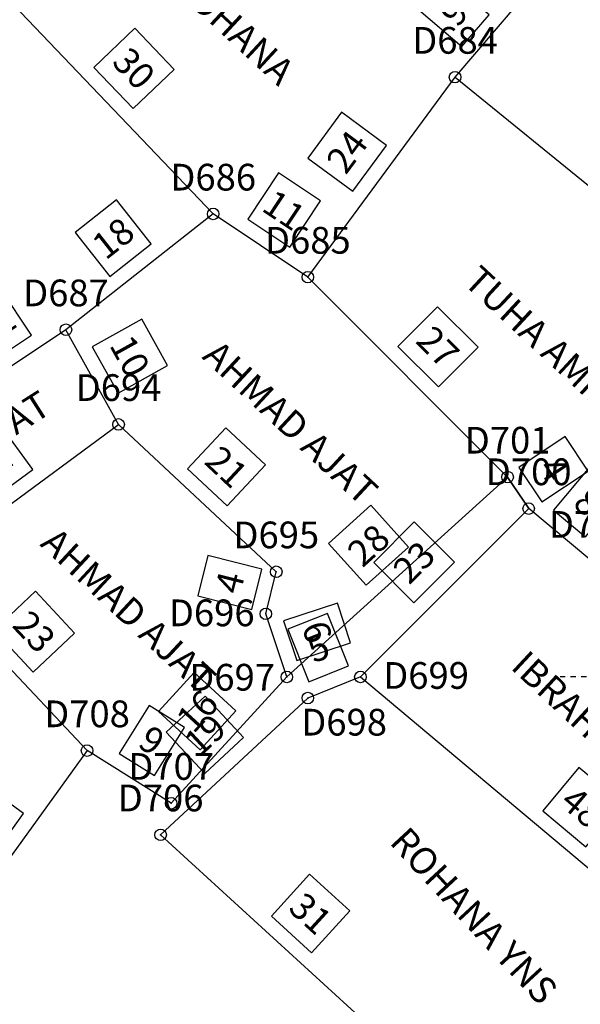
# Model space of a CAD drawing. Units: inches. Extents: x -88763 to -20466, y -21900 to 27898.
# Drawn here: x -59418 to -58885, y -6312 to -5376 of the extents above; entities that cross this region are included whole.
import ezdxf
from ezdxf.enums import TextEntityAlignment as Align

# ---------------------------------------------------------------- set-up
doc = ezdxf.new("R2010")
doc.units = ezdxf.units.IN
doc.header["$MEASUREMENT"] = 0
doc.linetypes.add('DASHDOT', pattern=[1, 0.5, -0.25, 0, -0.25])
doc.layers.add('bANTU', color=7, linetype='Continuous', plot=False)
doc.layers.add('Dimension', color=7, linetype='Continuous')
doc.layers.add('Grid', color=7, linetype='Continuous')
doc.styles.add('L100', font='simplex.shx', dxfattribs={"height": 2.54})
doc.styles.add('P200-1', font='panroman.ttf', dxfattribs={"width": 0.8, "height": 25})
doc.dimstyles.new('1TO200', dxfattribs={"dimtxt": 14, "dimasz": 5, "dimexe": 25, "dimexo": 25, "dimgap": -14, "dimtad": 1, "dimdec": 0, "dimlfac": 0.1, "dimzin": 0, "dimdsep": 46, "dimtxsty": 'P200-1', "dimblk": 'DOT', "dimcen": 0.09, "dimse1": 1, "dimse2": 1, "dimsd1": 1, "dimsd2": 1, "dimclrd": 191, "dimclre": 191, "dimclrt": 1, "dimadec": 0, "dimazin": 0, "dimtfac": 1, "dimtdec": 0, "dimtix": 1, "dimtmove": 0, "dimatfit": 3, "dimldrblk": 'DOT', "dimfxl": 0, "dimtolj": 1, "dimtzin": 0, "dimarcsym": 0})

# ---------------------------------------------------------------- blocks, each defined once
blk = doc.blocks.new('*D9869')
at = {"layer": 'Defpoints', "color": 0}
for p in [(-59373.73, -5670.99), (-59323.73, -5760.99), (-59323.73, -5760.99)]:
    blk.add_point(p, dxfattribs=at)
at = {"layer": 'Dimension', "color": 191, "lineweight": -2}
for p, q in [((-59301.54, -5661), (-59348.71, -5687.2)), ((-59277.11, -5704.99), (-59301.54, -5661)), ((-59348.71, -5687.2), (-59324.27, -5731.19)), ((-59324.27, -5731.19), (-59277.11, -5704.99))]:
    blk.add_line(p, q, dxfattribs=at)
at = {"layer": 'Dimension', "color": 1, "insert": (-59312.91, -5696.09), "char_height": 25, "attachment_point": 5, "rotation": 299.0546, "style": 'P200-1'}
blk.add_mtext('\\A1;10', dxfattribs=at)
blk = doc.blocks.new('_Dot')
at = {"color": 0, "linetype": 'ByBlock', "lineweight": -2}
blk.add_line((-0.5, 0), (-1, 0), dxfattribs=at)
at = {"color": 0, "linetype": 'ByBlock', "const_width": 0.5}
blk.add_lwpolyline([(-0.25, 0, 1), (0.25, 0, 1)], format="xyb", close=True, dxfattribs=at)
blk = doc.blocks.new('*D9870')
at = {"layer": 'Defpoints', "color": 0}
for p in [(-59143.73, -5620.99), (-58953.73, -5810.99), (-58953.73, -5810.99)]:
    blk.add_point(p, dxfattribs=at)
at = {"layer": 'Dimension', "color": 191, "lineweight": -2}
for p, q in [((-59020.31, -5649.09), (-59058.07, -5686.85)), ((-58981.82, -5687.58), (-59020.31, -5649.09)), ((-59058.07, -5686.85), (-59019.58, -5725.34)), ((-59019.58, -5725.34), (-58981.82, -5687.58))]:
    blk.add_line(p, q, dxfattribs=at)
at = {"layer": 'Dimension', "color": 1, "insert": (-59019.95, -5687.21), "char_height": 25, "attachment_point": 5, "rotation": 315, "style": 'P200-1'}
blk.add_mtext('\\A1;27', dxfattribs=at)
blk = doc.blocks.new('*D9871')
at = {"layer": 'Defpoints', "color": 0}
for p in [(-58953.73, -5810.99), (-58953.73, -5810.99), (-59163.73, -6000.99)]:
    blk.add_point(p, dxfattribs=at)
at = {"layer": 'Dimension', "color": 191, "lineweight": -2}
for p, q in [((-59083.98, -5837.84), (-59124.02, -5874.07)), ((-59048.1, -5877.5), (-59083.98, -5837.84)), ((-59124.02, -5874.07), (-59088.14, -5913.72)), ((-59088.14, -5913.72), (-59048.1, -5877.5))]:
    blk.add_line(p, q, dxfattribs=at)
at = {"layer": 'Dimension', "color": 1, "insert": (-59086.06, -5875.78), "char_height": 25, "attachment_point": 5, "rotation": 42.13759, "style": 'P200-1'}
blk.add_mtext('\\A1;28', dxfattribs=at)
blk = doc.blocks.new('*D9873')
at = {"layer": 'Defpoints', "color": 0}
for p in [(-59283.73, -6150.99), (-59053.73, -6360.99), (-59053.73, -6360.99)]:
    blk.add_point(p, dxfattribs=at)
at = {"layer": 'Dimension', "color": 191, "lineweight": -2}
for p, q in [((-59142, -6188.43), (-59178.36, -6228.24)), ((-59103.86, -6223.25), (-59142, -6188.43)), ((-59178.36, -6228.24), (-59140.22, -6263.06)), ((-59140.22, -6263.06), (-59103.86, -6223.25))]:
    blk.add_line(p, q, dxfattribs=at)
at = {"layer": 'Dimension', "color": 1, "insert": (-59141.11, -6225.75), "char_height": 25, "attachment_point": 5, "rotation": 317.60256, "style": 'P200-1'}
blk.add_mtext('\\A1;31', dxfattribs=at)
blk = doc.blocks.new('*D9874')
at = {"layer": 'Defpoints', "color": 0}
for p in [(-59093.73, -6000.99), (-59143.73, -6020.99), (-59143.73, -6020.99)]:
    blk.add_point(p, dxfattribs=at)
at = {"layer": 'Dimension', "color": 191, "lineweight": -2}
for p, q in [((-59125.08, -5940.54), (-59162.72, -5955.6)), ((-59105.11, -5990.47), (-59125.08, -5940.54)), ((-59162.72, -5955.6), (-59142.75, -6005.52)), ((-59142.75, -6005.52), (-59105.11, -5990.47))]:
    blk.add_line(p, q, dxfattribs=at)
at = {"layer": 'Dimension', "color": 1, "insert": (-59133.91, -5973.03), "char_height": 25, "attachment_point": 5, "rotation": 21.80141, "style": 'P200-1'}
blk.add_mtext('\\A1;5', dxfattribs=at)
blk = doc.blocks.new('*D9875')
at = {"layer": 'Defpoints', "color": 0}
for p in [(-59183.73, -5940.99), (-59163.73, -6000.99), (-59163.73, -6000.99)]:
    blk.add_point(p, dxfattribs=at)
at = {"layer": 'Dimension', "color": 191, "lineweight": -2}
for p, q in [((-59115.68, -5930.71), (-59166.73, -5947.73)), ((-59103.12, -5968.39), (-59115.68, -5930.71)), ((-59166.73, -5947.73), (-59154.17, -5985.41)), ((-59154.17, -5985.41), (-59103.12, -5968.39))]:
    blk.add_line(p, q, dxfattribs=at)
at = {"layer": 'Dimension', "color": 1, "insert": (-59134.92, -5958.06), "char_height": 25, "attachment_point": 5, "rotation": 288.43495, "style": 'P200-1'}
blk.add_mtext('\\A1;6', dxfattribs=at)
blk = doc.blocks.new('*D9886')
at = {"layer": 'Defpoints', "color": 0}
for p in [(-59323.73, -5760.99), (-59513.73, -5900.99), (-59513.73, -5900.99)]:
    blk.add_point(p, dxfattribs=at)
at = {"layer": 'Dimension', "color": 191, "lineweight": -2}
for p, q in [((-59436.89, -5760.83), (-59480.36, -5792.86)), ((-59405.3, -5803.71), (-59436.89, -5760.83)), ((-59480.36, -5792.86), (-59448.77, -5835.74)), ((-59448.77, -5835.74), (-59405.3, -5803.71))]:
    blk.add_line(p, q, dxfattribs=at)
at = {"layer": 'Dimension', "color": 1, "insert": (-59442.83, -5798.29), "char_height": 25, "attachment_point": 5, "rotation": 36.38435, "style": 'P200-1'}
blk.add_mtext('\\A1;24', dxfattribs=at)
blk = doc.blocks.new('*D9887')
at = {"layer": 'Defpoints', "color": 0}
for p in [(-59323.73, -5760.99), (-59173.73, -5900.99), (-59173.73, -5900.99)]:
    blk.add_point(p, dxfattribs=at)
at = {"layer": 'Dimension', "color": 191, "lineweight": -2}
for p, q in [((-59221.71, -5764.21), (-59258.05, -5803.14)), ((-59183.96, -5799.44), (-59221.71, -5764.21)), ((-59220.3, -5838.38), (-59183.96, -5799.44)), ((-59258.05, -5803.14), (-59220.3, -5838.38))]:
    blk.add_line(p, q, dxfattribs=at)
at = {"layer": 'Dimension', "color": 1, "insert": (-59221.01, -5801.29), "char_height": 25, "attachment_point": 5, "rotation": 316.97493, "style": 'P200-1'}
blk.add_mtext('\\A1;21', dxfattribs=at)
blk = doc.blocks.new('*D9894')
at = {"layer": 'Defpoints', "color": 0}
for p in [(-59353.73, -6070.99), (-59483.73, -6250.99), (-59483.73, -6250.99)]:
    blk.add_point(p, dxfattribs=at)
at = {"layer": 'Dimension', "color": 191, "lineweight": -2}
for p, q in [((-59457.32, -6099.55), (-59489.19, -6143.68)), ((-59414.14, -6130.73), (-59457.32, -6099.55)), ((-59446.01, -6174.86), (-59414.14, -6130.73)), ((-59489.19, -6143.68), (-59446.01, -6174.86))]:
    blk.add_line(p, q, dxfattribs=at)
at = {"layer": 'Dimension', "color": 1, "insert": (-59451.66, -6137.21), "char_height": 25, "attachment_point": 5, "rotation": 54.16235, "style": 'P200-1'}
blk.add_mtext('\\A1;22', dxfattribs=at)
blk = doc.blocks.new('*D9895')
at = {"layer": 'Defpoints', "color": 0}
for p in [(-59163.73, -6000.99), (-59163.73, -6000.99), (-59273.73, -6120.99)]:
    blk.add_point(p, dxfattribs=at)
at = {"layer": 'Dimension', "color": 191, "lineweight": -2}
for p, q in [((-59251.72, -5996.64), (-59285.7, -6033.71)), ((-59212.06, -6033), (-59251.72, -5996.64)), ((-59285.7, -6033.71), (-59246.04, -6070.07)), ((-59246.04, -6070.07), (-59212.06, -6033))]:
    blk.add_line(p, q, dxfattribs=at)
at = {"layer": 'Dimension', "color": 1, "insert": (-59248.88, -6033.35), "char_height": 25, "attachment_point": 5, "rotation": 47.48955, "style": 'P200-1'}
blk.add_mtext('\\A1;16', dxfattribs=at)
blk = doc.blocks.new('*D9896')
at = {"layer": 'Defpoints', "color": 0}
for p in [(-59353.73, -6070.99), (-59273.73, -6120.99), (-59273.73, -6120.99)]:
    blk.add_point(p, dxfattribs=at)
at = {"layer": 'Dimension', "color": 191, "lineweight": -2}
for p, q in [((-59294.62, -6027.93), (-59323.16, -6073.59)), ((-59260.92, -6048.99), (-59294.62, -6027.93)), ((-59289.45, -6094.65), (-59260.92, -6048.99)), ((-59323.16, -6073.59), (-59289.45, -6094.65))]:
    blk.add_line(p, q, dxfattribs=at)
at = {"layer": 'Dimension', "color": 1, "insert": (-59292.04, -6061.29), "char_height": 25, "attachment_point": 5, "rotation": 327.99462, "style": 'P200-1'}
blk.add_mtext('\\A1;9', dxfattribs=at)
blk = doc.blocks.new('*D9897')
at = {"layer": 'Defpoints', "color": 0}
for p in [(-59513.73, -5900.99), (-59353.73, -6070.99), (-59353.73, -6070.99)]:
    blk.add_point(p, dxfattribs=at)
at = {"layer": 'Dimension', "color": 191, "lineweight": -2}
for p, q in [((-59402.88, -5919.51), (-59442.23, -5956.54)), ((-59365.5, -5959.23), (-59402.88, -5919.51)), ((-59442.23, -5956.54), (-59404.84, -5996.26)), ((-59404.84, -5996.26), (-59365.5, -5959.23))]:
    blk.add_line(p, q, dxfattribs=at)
at = {"layer": 'Dimension', "color": 1, "insert": (-59403.86, -5957.88), "char_height": 25, "attachment_point": 5, "rotation": 313.2643, "style": 'P200-1'}
blk.add_mtext('\\A1;23', dxfattribs=at)
blk = doc.blocks.new('*D9900')
at = {"layer": 'Defpoints', "color": 0}
for p in [(-59143.73, -6020.99), (-59283.73, -6150.99), (-59283.73, -6150.99)]:
    blk.add_point(p, dxfattribs=at)
at = {"layer": 'Dimension', "color": 191, "lineweight": -2}
for p, q in [((-59241.47, -6019.17), (-59278.32, -6053.39)), ((-59204.83, -6058.62), (-59241.47, -6019.17)), ((-59278.32, -6053.39), (-59241.68, -6092.84)), ((-59241.68, -6092.84), (-59204.83, -6058.62))]:
    blk.add_line(p, q, dxfattribs=at)
at = {"layer": 'Dimension', "color": 1, "insert": (-59241.57, -6056.01), "char_height": 25, "attachment_point": 5, "rotation": 42.8789, "style": 'P200-1'}
blk.add_mtext('\\A1;19', dxfattribs=at)
blk = doc.blocks.new('*D9901')
at = {"layer": 'Defpoints', "color": 0}
for p in [(-59173.73, -5900.99), (-59183.73, -5940.99), (-59183.73, -5940.99)]:
    blk.add_point(p, dxfattribs=at)
at = {"layer": 'Dimension', "color": 191, "lineweight": -2}
for p, q in [((-59238.94, -5885.61), (-59248.51, -5923.88)), ((-59187.53, -5898.46), (-59238.94, -5885.61)), ((-59197.09, -5936.74), (-59187.53, -5898.46)), ((-59248.51, -5923.88), (-59197.09, -5936.74))]:
    blk.add_line(p, q, dxfattribs=at)
at = {"layer": 'Dimension', "color": 1, "insert": (-59218.02, -5911.17), "char_height": 25, "attachment_point": 5, "rotation": 75.96376, "style": 'P200-1'}
blk.add_mtext('\\A1;4', dxfattribs=at)
blk = doc.blocks.new('*D9902')
at = {"layer": 'Defpoints', "color": 0}
for p in [(-58933.73, -5840.99), (-58933.73, -5840.99), (-59093.73, -6000.99)]:
    blk.add_point(p, dxfattribs=at)
at = {"layer": 'Dimension', "color": 191, "lineweight": -2}
for p, q in [((-59042.54, -5853.6), (-59081.12, -5892.18)), ((-59004.34, -5891.81), (-59042.54, -5853.6)), ((-59081.12, -5892.18), (-59042.91, -5930.38)), ((-59042.91, -5930.38), (-59004.34, -5891.81))]:
    blk.add_line(p, q, dxfattribs=at)
at = {"layer": 'Dimension', "color": 1, "insert": (-59042.73, -5891.99), "char_height": 25, "attachment_point": 5, "rotation": 45, "style": 'P200-1'}
blk.add_mtext('\\A1;23', dxfattribs=at)
blk = doc.blocks.new('*D9903')
at = {"layer": 'Defpoints', "color": 0}
for p in [(-58933.73, -5840.99), (-58873.73, -5890.99), (-58873.73, -5890.99)]:
    blk.add_point(p, dxfattribs=at)
at = {"layer": 'Dimension', "color": 191, "lineweight": -2}
for p, q in [((-58875.79, -5801.54), (-58909.98, -5842.56)), ((-58845.37, -5826.89), (-58875.79, -5801.54)), ((-58879.55, -5867.91), (-58845.37, -5826.89)), ((-58909.98, -5842.56), (-58879.55, -5867.91))]:
    blk.add_line(p, q, dxfattribs=at)
at = {"layer": 'Dimension', "color": 1, "insert": (-58877.67, -5834.73), "char_height": 25, "attachment_point": 5, "rotation": 320.19443, "style": 'P200-1'}
blk.add_mtext('\\A1;8', dxfattribs=at)
blk = doc.blocks.new('*D9906')
at = {"layer": 'Defpoints', "color": 0}
for p in [(-59093.73, -6000.99), (-58723.73, -6310.99), (-58723.73, -6310.99)]:
    blk.add_point(p, dxfattribs=at)
at = {"layer": 'Dimension', "color": 191, "lineweight": -2}
for p, q in [((-58885.96, -6087.13), (-58920.26, -6128.07)), ((-58844.92, -6121.52), (-58885.96, -6087.13)), ((-58920.26, -6128.07), (-58879.21, -6162.46)), ((-58879.21, -6162.46), (-58844.92, -6121.52))]:
    blk.add_line(p, q, dxfattribs=at)
at = {"layer": 'Dimension', "color": 1, "insert": (-58882.59, -6124.79), "char_height": 25, "attachment_point": 5, "rotation": 320.04245, "style": 'P200-1'}
blk.add_mtext('\\A1;48', dxfattribs=at)
blk = doc.blocks.new('*D9927')
at = {"layer": 'Defpoints', "color": 0}
for p in [(-58953.73, -5810.99), (-58933.73, -5840.99), (-58933.73, -5840.99)]:
    blk.add_point(p, dxfattribs=at)
at = {"layer": 'Dimension', "color": 191, "lineweight": -2}
for p, q in [((-58898.92, -5772.41), (-58943.02, -5801.81)), ((-58877.04, -5805.24), (-58898.92, -5772.41)), ((-58943.02, -5801.81), (-58921.14, -5834.64)), ((-58921.14, -5834.64), (-58877.04, -5805.24)), ((-58953.73, -5810.99), (-58933.73, -5840.99))]:
    blk.add_line(p, q, dxfattribs=at)
at = {"layer": 'Dimension', "color": 1, "insert": (-58910.03, -5803.53), "char_height": 25, "attachment_point": 5, "rotation": 303.69007, "style": 'P200-1'}
blk.add_mtext('\\A1;4', dxfattribs=at)
blk = doc.blocks.new('*D9929')
at = {"layer": 'Defpoints', "color": 0}
for p in [(-59003.73, -5430.99), (-59003.73, -5430.99), (-59143.73, -5620.99)]:
    blk.add_point(p, dxfattribs=at)
at = {"layer": 'Dimension', "color": 191, "lineweight": -2}
for p, q in [((-59111.86, -5464.36), (-59143.89, -5507.83)), ((-59068.98, -5495.96), (-59111.86, -5464.36)), ((-59101.01, -5539.42), (-59068.98, -5495.96)), ((-59143.89, -5507.83), (-59101.01, -5539.42))]:
    blk.add_line(p, q, dxfattribs=at)
at = {"layer": 'Dimension', "color": 1, "insert": (-59106.44, -5501.89), "char_height": 25, "attachment_point": 5, "rotation": 53.61565, "style": 'P200-1'}
blk.add_mtext('\\A1;24', dxfattribs=at)
blk = doc.blocks.new('*D9942')
at = {"layer": 'Defpoints', "color": 0}
for p in [(-59373.73, -5670.99), (-59373.73, -5670.99), (-59463.73, -5730.99)]:
    blk.add_point(p, dxfattribs=at)
at = {"layer": 'Dimension', "color": 191, "lineweight": -2}
for p, q in [((-59435.94, -5631.94), (-59475.85, -5658.55)), ((-59406.54, -5676.04), (-59435.94, -5631.94)), ((-59475.85, -5658.55), (-59446.45, -5702.65)), ((-59446.45, -5702.65), (-59406.54, -5676.04))]:
    blk.add_line(p, q, dxfattribs=at)
at = {"layer": 'Dimension', "color": 1, "insert": (-59441.19, -5667.3), "char_height": 25, "attachment_point": 5, "rotation": 33.69007, "style": 'P200-1'}
blk.add_mtext('\\A1;11', dxfattribs=at)
blk = doc.blocks.new('*D9945')
at = {"layer": 'Defpoints', "color": 0}
for p in [(-59233.73, -5560.99), (-59373.73, -5670.99), (-59373.73, -5670.99)]:
    blk.add_point(p, dxfattribs=at)
at = {"layer": 'Dimension', "color": 191, "lineweight": -2}
for p, q in [((-59325.59, -5547.45), (-59365.16, -5578.54)), ((-59292.59, -5589.44), (-59325.59, -5547.45)), ((-59365.16, -5578.54), (-59332.16, -5620.53)), ((-59332.16, -5620.53), (-59292.59, -5589.44))]:
    blk.add_line(p, q, dxfattribs=at)
at = {"layer": 'Dimension', "color": 1, "insert": (-59328.87, -5583.99), "char_height": 25, "attachment_point": 5, "rotation": 38.15723, "style": 'P200-1'}
blk.add_mtext('\\A1;18', dxfattribs=at)
blk = doc.blocks.new('*D9946')
at = {"layer": 'Defpoints', "color": 0}
for p in [(-59233.73, -5560.99), (-59233.73, -5560.99), (-59143.73, -5620.99)]:
    blk.add_point(p, dxfattribs=at)
at = {"layer": 'Dimension', "color": 191, "lineweight": -2}
for p, q in [((-59171.52, -5521.94), (-59200.92, -5566.04)), ((-59131.61, -5548.55), (-59171.52, -5521.94)), ((-59161.01, -5592.65), (-59131.61, -5548.55)), ((-59200.92, -5566.04), (-59161.01, -5592.65))]:
    blk.add_line(p, q, dxfattribs=at)
at = {"layer": 'Dimension', "color": 1, "insert": (-59166.26, -5557.3), "char_height": 25, "attachment_point": 5, "rotation": 326.30993, "style": 'P200-1'}
blk.add_mtext('\\A1;11', dxfattribs=at)
blk = doc.blocks.new('*D9947')
at = {"layer": 'Defpoints', "color": 0}
for p in [(-59443.73, -5340.99), (-59233.73, -5560.99), (-59233.73, -5560.99)]:
    blk.add_point(p, dxfattribs=at)
at = {"layer": 'Dimension', "color": 191, "lineweight": -2}
for p, q in [((-59308.13, -5384.47), (-59347.24, -5421.8)), ((-59270.85, -5423.52), (-59308.13, -5384.47)), ((-59347.24, -5421.8), (-59309.96, -5460.85)), ((-59309.96, -5460.85), (-59270.85, -5423.52))]:
    blk.add_line(p, q, dxfattribs=at)
at = {"layer": 'Dimension', "color": 1, "insert": (-59309.05, -5422.66), "char_height": 25, "attachment_point": 5, "rotation": 313.66778, "style": 'P200-1'}
blk.add_mtext('\\A1;30', dxfattribs=at)
blk = doc.blocks.new('*D9951')
at = {"layer": 'Defpoints', "color": 0}
for p in [(-59003.73, -5430.99), (-58683.73, -5690.99), (-58683.73, -5690.99)]:
    blk.add_point(p, dxfattribs=at)
at = {"layer": 'Dimension', "color": 191, "lineweight": -2}
for p, q in [((-58821.35, -5492.85), (-58854.77, -5533.98)), ((-58781.61, -5525.14), (-58821.35, -5492.85)), ((-58815.03, -5566.27), (-58781.61, -5525.14)), ((-58854.77, -5533.98), (-58815.03, -5566.27))]:
    blk.add_line(p, q, dxfattribs=at)
at = {"layer": 'Dimension', "color": 1, "insert": (-58818.19, -5529.56), "char_height": 25, "attachment_point": 5, "rotation": 320.90614, "style": 'P200-1'}
blk.add_mtext('\\A1;41', dxfattribs=at)
blk = doc.blocks.new('*D9953')
at = {"layer": 'Defpoints', "color": 0}
for p in [(-58943.73, -5360.99), (-58943.73, -5360.99), (-59003.73, -5430.99)]:
    blk.add_point(p, dxfattribs=at)
at = {"layer": 'Dimension', "color": 191, "lineweight": -2}
for p, q in [((-59012.31, -5336.75), (-59038.17, -5366.93)), ((-58971.42, -5371.79), (-59012.31, -5336.75)), ((-59038.17, -5366.93), (-58997.29, -5401.97)), ((-58997.29, -5401.97), (-58971.42, -5371.79))]:
    blk.add_line(p, q, dxfattribs=at)
at = {"layer": 'Dimension', "color": 1, "insert": (-59004.8, -5369.36), "char_height": 25, "attachment_point": 5, "rotation": 49.39871, "style": 'P200-1'}
blk.add_mtext('\\A1;9', dxfattribs=at)

msp = doc.modelspace()

# ---------------------------------------------------------------- linework, layer by layer
at = {"layer": 'bANTU', "lineweight": -3, "ltscale": 10}
for p, q in [((-59443.73, -5340.99), (-59233.73, -5560.99)), ((-59003.73, -5430.99), (-58943.73, -5360.99)), ((-59143.73, -5620.99), (-59003.73, -5430.99)), ((-59003.73, -5430.99), (-58683.73, -5690.99)), ((-59233.73, -5560.99), (-59373.73, -5670.99)), ((-59143.73, -5620.99), (-59233.73, -5560.99)), ((-58953.73, -5810.99), (-59143.73, -5620.99)), ((-59373.73, -5670.99), (-59463.73, -5730.99)), ((-59323.73, -5760.99), (-59373.73, -5670.99)), ((-59513.73, -5900.99), (-59323.73, -5760.99)), ((-59173.73, -5900.99), (-59323.73, -5760.99)), ((-58953.73, -5810.99), (-59163.73, -6000.99)), ((-58933.73, -5840.99), (-58953.73, -5810.99)), ((-58933.73, -5840.99), (-59093.73, -6000.99)), ((-58873.73, -5890.99), (-58933.73, -5840.99)), ((-59513.73, -5900.99), (-59353.73, -6070.99)), ((-59183.73, -5940.99), (-59173.73, -5900.99)), ((-59163.73, -6000.99), (-59183.73, -5940.99)), ((-59163.73, -6000.99), (-59273.73, -6120.99)), ((-59093.73, -6000.99), (-59143.73, -6020.99)), ((-59093.73, -6000.99), (-58723.73, -6310.99)), ((-59143.73, -6020.99), (-59283.73, -6150.99)), ((-59353.73, -6070.99), (-59483.73, -6250.99)), ((-59273.73, -6120.99), (-59353.73, -6070.99)), ((-59283.73, -6150.99), (-59053.73, -6360.99))]:
    msp.add_line(p, q, dxfattribs=at)
at = {"layer": 'bANTU', "color": 1, "ltscale": 10}
for centre in [(-59003.73, -5430.99), (-59233.73, -5560.99), (-59143.73, -5620.99), (-59373.73, -5670.99), (-59323.73, -5760.99), (-58953.73, -5810.99), (-58933.73, -5840.99), (-59173.73, -5900.99), (-59183.73, -5940.99), (-59163.73, -6000.99), (-59093.73, -6000.99), (-59143.73, -6020.99), (-59353.73, -6070.99), (-59273.73, -6120.99), (-59283.73, -6150.99)]:
    msp.add_circle(centre, 5.5, dxfattribs=at)
for p in [(-59003.73, -5430.99), (-59233.73, -5560.99), (-59143.73, -5620.99), (-59373.73, -5670.99), (-59323.73, -5760.99), (-58953.73, -5810.99), (-58933.73, -5840.99), (-59173.73, -5900.99), (-59183.73, -5940.99), (-59163.73, -6000.99), (-59093.73, -6000.99), (-59143.73, -6020.99), (-59353.73, -6070.99), (-59273.73, -6120.99), (-59283.73, -6150.99)]:
    msp.add_point(p, dxfattribs=at)
at = {"layer": 'Grid', "color": 3, "linetype": 'DASHDOT', "lineweight": 30, "ltscale": 10}
msp.add_line((-58868.73, -6000.99), (-58903.73, -6000.99), dxfattribs=at)

# ---------------------------------------------------------------- texts
at = {"layer": 'bANTU', "ltscale": 10, "style": 'L100'}
for s, rotation, p in [('ROHANA', 317.10884, (-59214.27, -5383.43)), ('TUHA AMIN', 317.10884, (-58920.76, -5680.24)), ('AHMAD AJAT', 317.10884, (-59160.15, -5759.29)), ('AHMAD AJAT', 32.43878, (-59480.73, -5794.32)), ('AHMAD AJAT', 317.10884, (-59314.24, -5937.29)), ('IBRAHIM', 317.10884, (-58892.08, -6030.74)), ('ROHANA YNS', 312.79304, (-58985.66, -6227.78))]:
    msp.add_text(s, height=25.4, rotation=rotation, dxfattribs=at).set_placement(p, align=Align.MIDDLE_CENTER)
at = {"layer": 'bANTU', "color": 3, "ltscale": 10, "style": 'L100'}
for s, p in [('D684', (-59003.73, -5395.99)), ('D686', (-59233.73, -5525.99)), ('D685', (-59143.73, -5585.99)), ('D687', (-59373.73, -5635.99)), ('D694', (-59323.73, -5725.99)), ('D701', (-58953.73, -5775.99)), ('D700', (-58933.73, -5805.99)), ('D702', (-58873.73, -5855.99)), ('D695', (-59173.73, -5865.99)), ('D696', (-59235.14, -5940.04)), ('D697', (-59215.74, -6001.24)), ('D699', (-59031.31, -5999.54)), ('D708', (-59353.73, -6035.99)), ('D698', (-59109.24, -6043.94)), ('D707', (-59273.73, -6085.99)), ('D706', (-59283.73, -6115.99))]:
    msp.add_text(s, height=25.4, dxfattribs=at).set_placement(p, align=Align.MIDDLE_CENTER)

# ---------------------------------------------------------------- dimensions: what is measured, and where the dimension line sits
at = {"layer": 'Dimension'}
for p1, p2, picture, middle in [((-59443.73, -5340.99), (-59233.73, -5560.99), '*D9947', (-59309.05, -5422.66)), ((-59003.73, -5430.99), (-58943.73, -5360.99), '*D9953', (-59004.8, -5369.36)), ((-59143.73, -5620.99), (-59003.73, -5430.99), '*D9929', (-59106.44, -5501.89)), ((-59003.73, -5430.99), (-58683.73, -5690.99), '*D9951', (-58818.19, -5529.56)), ((-59143.73, -5620.99), (-59233.73, -5560.99), '*D9946', (-59166.26, -5557.3)), ((-59233.73, -5560.99), (-59373.73, -5670.99), '*D9945', (-59328.87, -5583.99)), ((-59143.73, -5620.99), (-58953.73, -5810.99), '*D9870', (-59019.95, -5687.21)), ((-59463.73, -5730.99), (-59373.73, -5670.99), '*D9942', (-59441.19, -5667.3)), ((-59373.73, -5670.99), (-59323.73, -5760.99), '*D9869', (-59312.91, -5696.09)), ((-59323.73, -5760.99), (-59513.73, -5900.99), '*D9886', (-59442.83, -5798.29)), ((-59323.73, -5760.99), (-59173.73, -5900.99), '*D9887', (-59221.01, -5801.29)), ((-58953.73, -5810.99), (-58933.73, -5840.99), '*D9927', (-58910.03, -5803.53)), ((-58933.73, -5840.99), (-58873.73, -5890.99), '*D9903', (-58877.67, -5834.73)), ((-59163.73, -6000.99), (-58953.73, -5810.99), '*D9871', (-59086.06, -5875.78)), ((-59093.73, -6000.99), (-58933.73, -5840.99), '*D9902', (-59042.73, -5891.99)), ((-59173.73, -5900.99), (-59183.73, -5940.99), '*D9901', (-59218.02, -5911.17)), ((-59513.73, -5900.99), (-59353.73, -6070.99), '*D9897', (-59403.86, -5957.88)), ((-59183.73, -5940.99), (-59163.73, -6000.99), '*D9875', (-59134.92, -5958.06)), ((-59093.73, -6000.99), (-59143.73, -6020.99), '*D9874', (-59133.91, -5973.03)), ((-59273.73, -6120.99), (-59163.73, -6000.99), '*D9895', (-59248.88, -6033.35)), ((-59093.73, -6000.99), (-58723.73, -6310.99), '*D9906', (-58882.59, -6124.79)), ((-59143.73, -6020.99), (-59283.73, -6150.99), '*D9900', (-59241.57, -6056.01)), ((-59353.73, -6070.99), (-59273.73, -6120.99), '*D9896', (-59292.04, -6061.29)), ((-59353.73, -6070.99), (-59483.73, -6250.99), '*D9894', (-59451.66, -6137.21)), ((-59283.73, -6150.99), (-59053.73, -6360.99), '*D9873', (-59141.11, -6225.75))]:
    dim = msp.add_aligned_dim(p1=p1, p2=p2, distance=0, dimstyle='1TO200', dxfattribs=at)
    dim.commit()
    dim.dimension.update_dxf_attribs({"geometry": picture, "text_midpoint": middle})

doc.saveas('drawing.dxf')
